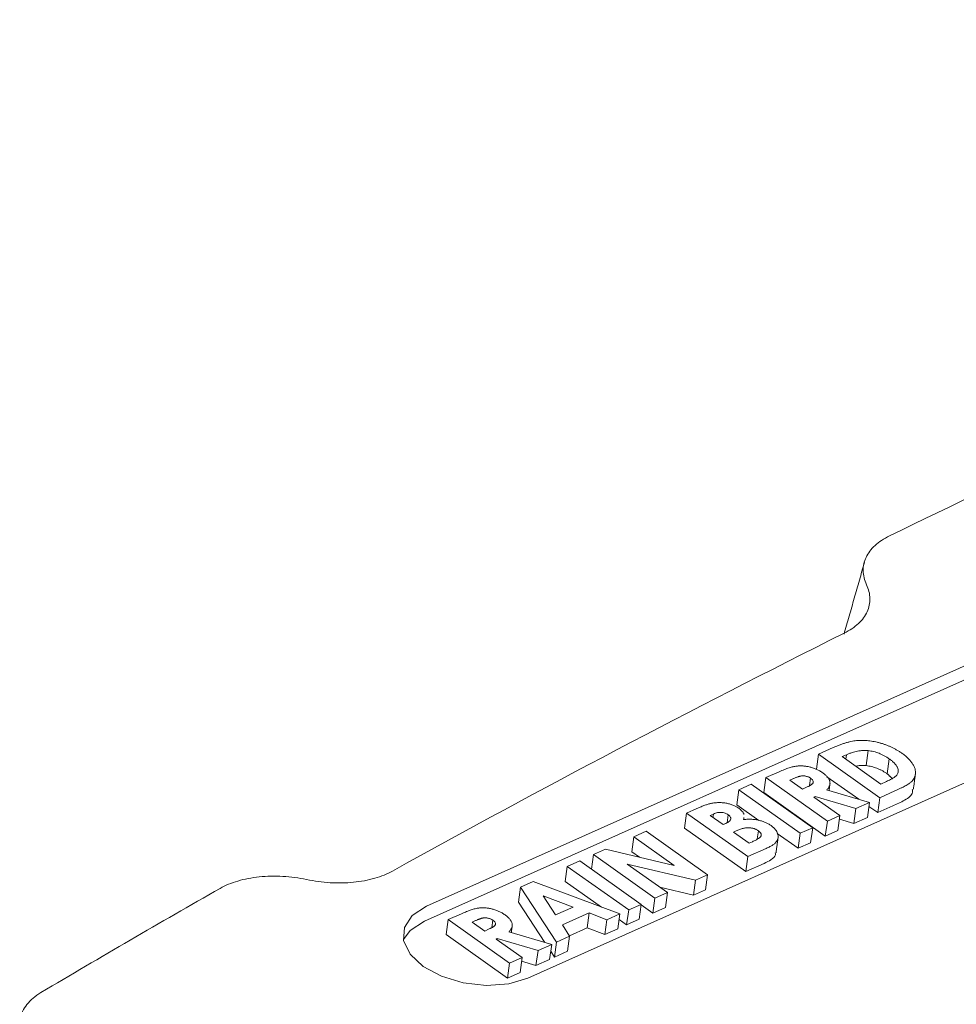
# Model space of a CAD drawing. Units: inches. Extents: x 1.7 to 14.3, y 0.4 to 10.1.
# Drawn here: x 10.6 to 11, y 9.5 to 10 of the extents above; entities that cross this region are included whole.
import ezdxf

# ---------------------------------------------------------------- set-up
doc = ezdxf.new("R2010")
doc.units = ezdxf.units.IN
doc.header["$MEASUREMENT"] = 0

msp = doc.modelspace()

# ---------------------------------------------------------------- linework, layer by layer
at = {"color": 7, "linetype": 'Continuous', "lineweight": 15}
for p, q in [((11.6641, 9.9682), (10.80018, 9.58215)), ((11.6632, 9.96168), (10.79928, 9.57563)), ((10.84436, 9.55093), (11.70828, 9.93698)), ((10.97081, 9.64839), (10.97726, 9.65126)), ((10.97081, 9.64839), (10.96991, 9.64187)), ((10.99753, 9.62945), (10.97081, 9.64839)), ((10.98299, 9.64814), (10.98114, 9.64732)), ((10.98114, 9.64732), (10.99798, 9.63539)), ((10.98299, 9.64814), (10.98272, 9.6462)), ((10.99245, 9.64993), (10.99155, 9.64341)), ((11.00159, 9.64639), (11.00069, 9.63987)), ((10.94798, 9.63818), (10.94708, 9.63166)), ((10.94798, 9.63818), (10.95376, 9.64075)), ((10.9747, 9.61925), (10.94798, 9.63818)), ((10.95989, 9.63774), (10.9584, 9.63708)), ((10.9674, 9.63794), (10.96697, 9.63481)), ((10.98843, 9.62873), (10.97454, 9.63858)), ((10.93619, 9.63292), (10.94159, 9.63532)), ((10.94159, 9.63532), (10.96831, 9.61638)), ((10.9584, 9.63708), (10.96387, 9.6332)), ((10.96387, 9.6332), (10.96557, 9.63396)), ((10.99798, 9.63539), (11.0005, 9.63652)), ((10.93619, 9.63292), (10.93529, 9.62639)), ((10.96291, 9.61398), (10.93619, 9.63292)), ((10.9738, 9.61272), (10.94708, 9.63166)), ((10.96933, 9.62991), (10.96883, 9.62969)), ((10.96883, 9.62969), (10.98014, 9.62167)), ((10.96933, 9.62991), (10.96926, 9.62938)), ((10.98708, 9.62475), (10.96933, 9.62991)), ((10.97439, 9.63281), (10.99303, 9.6274)), ((10.99753, 9.62945), (10.99663, 9.62293)), ((11.00408, 9.63236), (10.99753, 9.62945)), ((10.94493, 9.61956), (10.93529, 9.62639)), ((10.99303, 9.6274), (10.98708, 9.62475)), ((10.99303, 9.6274), (10.99213, 9.62088)), ((10.99663, 9.62293), (10.99279, 9.62565)), ((11.00318, 9.62584), (10.99663, 9.62293)), ((10.91339, 9.62273), (10.91249, 9.61621)), ((10.91339, 9.62273), (10.91788, 9.62473)), ((10.94011, 9.60379), (10.91339, 9.62273)), ((10.92508, 9.62234), (10.92368, 9.62171)), ((10.92368, 9.62171), (10.92932, 9.61772)), ((10.92508, 9.62234), (10.92488, 9.62087)), ((10.9315, 9.62205), (10.93102, 9.61854)), ((10.98014, 9.62167), (10.9747, 9.61925)), ((10.98014, 9.62167), (10.97924, 9.61514)), ((10.98708, 9.62475), (10.98618, 9.61823)), ((10.99213, 9.62088), (10.98618, 9.61823)), ((10.92932, 9.61772), (10.9305, 9.61825)), ((10.96831, 9.61638), (10.96291, 9.61398)), ((10.96831, 9.61638), (10.96741, 9.60986)), ((10.9747, 9.61925), (10.9738, 9.61272)), ((10.98618, 9.61823), (10.97992, 9.62005)), ((10.89041, 9.61243), (10.88951, 9.60591)), ((10.89041, 9.61243), (10.89586, 9.61485)), ((10.90799, 9.59997), (10.89041, 9.61243)), ((10.89586, 9.61485), (10.92258, 9.59591)), ((10.93921, 9.59727), (10.91249, 9.61621)), ((10.93498, 9.61501), (10.93386, 9.6145)), ((10.93386, 9.6145), (10.94071, 9.60965)), ((10.94468, 9.61502), (10.94419, 9.61151)), ((10.96201, 9.60746), (10.9529, 9.61391)), ((10.96291, 9.61398), (10.96201, 9.60746)), ((10.97924, 9.61514), (10.9738, 9.61272)), ((10.94071, 9.60965), (10.94207, 9.61026)), ((10.96741, 9.60986), (10.96201, 9.60746)), ((10.87294, 9.60465), (10.87206, 9.59829)), ((10.87294, 9.60465), (10.87815, 9.60697)), ((10.89966, 9.58571), (10.87294, 9.60465)), ((10.87815, 9.60697), (10.90799, 9.59997)), ((10.8929, 9.60351), (10.88951, 9.60591)), ((10.94011, 9.60379), (10.93921, 9.59727)), ((10.94812, 9.60736), (10.94011, 9.60379)), ((10.8615, 9.59954), (10.8606, 9.59302)), ((10.8615, 9.59954), (10.8669, 9.60194)), ((10.88822, 9.5806), (10.8615, 9.59954)), ((10.8669, 9.60194), (10.89362, 9.583)), ((10.91734, 9.59359), (10.88757, 9.60056)), ((10.88757, 9.60056), (10.9051, 9.58813)), ((10.94722, 9.60084), (10.93921, 9.59727)), ((10.92258, 9.59591), (10.91734, 9.59359)), ((10.92258, 9.59591), (10.92168, 9.58939)), ((10.84116, 9.59043), (10.84668, 9.59289)), ((10.84668, 9.59289), (10.8844, 9.57884)), ((10.87639, 9.58183), (10.8606, 9.59302)), ((10.91734, 9.59359), (10.91644, 9.58707)), ((10.84116, 9.59043), (10.84026, 9.58391)), ((10.85685, 9.56659), (10.84116, 9.59043)), ((10.864, 9.58184), (10.85104, 9.58666)), ((10.85104, 9.58666), (10.8564, 9.57846)), ((10.9051, 9.58813), (10.89966, 9.58571)), ((10.91644, 9.58707), (10.90176, 9.5905)), ((10.9051, 9.58813), (10.9042, 9.58161)), ((10.92168, 9.58939), (10.91644, 9.58707)), ((10.85177, 9.56643), (10.84026, 9.58391)), ((10.89362, 9.583), (10.88822, 9.5806)), ((10.89362, 9.583), (10.89272, 9.57648)), ((10.89876, 9.57919), (10.8936, 9.58285)), ((10.89966, 9.58571), (10.89876, 9.57919)), ((10.80964, 9.57637), (10.81542, 9.57893)), ((10.8564, 9.57846), (10.864, 9.58184)), ((10.871, 9.57924), (10.85934, 9.57405)), ((10.871, 9.57924), (10.8701, 9.57272)), ((10.87874, 9.57633), (10.871, 9.57924)), ((10.8844, 9.57884), (10.87874, 9.57633)), ((10.8844, 9.57884), (10.8835, 9.57232)), ((10.88822, 9.5806), (10.88732, 9.57408)), ((10.9042, 9.58161), (10.89876, 9.57919)), ((10.80964, 9.57637), (10.80874, 9.56984)), ((10.83636, 9.55743), (10.80964, 9.57637)), ((10.82155, 9.57592), (10.82006, 9.57526)), ((10.82006, 9.57526), (10.82552, 9.57138)), ((10.82906, 9.57612), (10.82863, 9.57299)), ((10.85934, 9.57405), (10.86251, 9.56911)), ((10.87874, 9.57633), (10.87784, 9.56981)), ((10.88732, 9.57408), (10.88406, 9.57639)), ((10.89272, 9.57648), (10.88732, 9.57408)), ((10.83546, 9.55091), (10.80874, 9.56984)), ((10.82552, 9.57138), (10.82723, 9.57214)), ((10.83605, 9.57099), (10.85469, 9.56558)), ((10.86251, 9.56911), (10.85685, 9.56659)), ((10.86251, 9.56911), (10.86161, 9.56259)), ((10.8701, 9.57272), (10.8624, 9.56929)), ((10.87784, 9.56981), (10.8701, 9.57272)), ((10.8835, 9.57232), (10.87784, 9.56981)), ((10.83099, 9.56809), (10.83048, 9.56787)), ((10.83048, 9.56787), (10.8418, 9.55985)), ((10.83099, 9.56809), (10.83092, 9.56756)), ((10.84874, 9.56293), (10.83099, 9.56809)), ((10.85469, 9.56558), (10.84874, 9.56293)), ((10.85469, 9.56558), (10.85379, 9.55906)), ((10.85685, 9.56659), (10.85595, 9.56007)), ((10.84874, 9.56293), (10.84784, 9.55641)), ((10.85595, 9.56007), (10.85428, 9.56261)), ((10.86161, 9.56259), (10.85595, 9.56007)), ((10.83636, 9.55743), (10.83546, 9.55091)), ((10.8418, 9.55985), (10.83636, 9.55743)), ((10.8418, 9.55985), (10.8409, 9.55333)), ((10.84784, 9.55641), (10.84158, 9.55823)), ((10.85379, 9.55906), (10.84784, 9.55641)), ((10.8409, 9.55333), (10.83546, 9.55091))]:
    msp.add_line(p, q, dxfattribs=at)
at = {"color": 7, "linetype": 'Continuous', "lineweight": 15, "flags": 128}
for points in [[(10.80018, 9.58215), (10.79398, 9.57813), (10.79056, 9.57298), (10.79023, 9.5672), (10.79304, 9.56135), (10.79872, 9.55601), (10.8067, 9.5517), (10.8162, 9.54885), (10.8263, 9.54772), (10.836, 9.54844), (10.84436, 9.55093)], [(10.79928, 9.57563), (10.79308, 9.57161), (10.79014, 9.56765)]]:
    msp.add_lwpolyline(points, dxfattribs=at)
at = {"color": 7, "linetype": 'Continuous', "lineweight": 15}
for centre, radius, start, end in [((13.50521, 4.59391), 5.72582, 112.22935, 115.92682), ((13.25022, 5.15624), 5.07939, 116.52198, 119.02925), ((13.06164, 5.46), 4.75239, 119.65464, 120.74193)]:
    msp.add_arc(centre, radius, start, end, dxfattribs=at)
for points, knots in [([(11.00175, 9.74344), (10.99928, 9.74224), (10.99718, 9.74085), (10.9946, 9.73848), (10.99383, 9.73764), (10.99252, 9.7359), (10.99198, 9.73501), (10.99067, 9.73224), (10.99024, 9.73025), (10.99029, 9.72725), (10.99043, 9.72625), (10.99092, 9.72423), (10.99128, 9.7232), (10.99175, 9.72219)], [0, 0, 0, 0, 0.25, 0.25, 0.375, 0.375, 0.5, 0.5, 0.75, 0.75, 0.875, 0.875, 1, 1, 1, 1]), ([(10.99175, 9.72219), (10.99269, 9.72018), (10.99318, 9.71818), (10.99325, 9.7152), (10.99315, 9.71421), (10.99275, 9.71227), (10.99244, 9.71133), (10.9916, 9.7095), (10.99107, 9.7086), (10.98979, 9.70687), (10.98904, 9.70604), (10.98653, 9.70369), (10.98449, 9.7023), (10.98206, 9.70109)], [0, 0, 0, 0, 0.25, 0.25, 0.375, 0.375, 0.5, 0.5, 0.625, 0.625, 0.75, 0.75, 1, 1, 1, 1]), ([(10.97726, 9.65126), (10.97777, 9.65148), (10.97875, 9.65191), (10.98023, 9.65248), (10.98165, 9.65299), (10.98302, 9.65342), (10.98433, 9.65377), (10.98558, 9.65405), (10.98679, 9.65425), (10.98796, 9.65437), (10.9891, 9.65442), (10.99026, 9.65442), (10.99144, 9.65437), (10.99265, 9.65425), (10.99387, 9.65409), (10.99512, 9.65386), (10.99639, 9.65359), (10.99768, 9.65326), (10.99897, 9.65288), (11.00023, 9.65244), (11.00147, 9.65195), (11.00268, 9.65142), (11.00386, 9.65082), (11.00502, 9.65018), (11.00614, 9.64949), (11.00686, 9.64899), (11.00722, 9.64874)], [0, 0, 0, 0, 0.060084, 0.116339, 0.16861, 0.217249, 0.262126, 0.303615, 0.341974, 0.377175, 0.411161, 0.444994, 0.479263, 0.514464, 0.55, 0.586562, 0.62428, 0.663367, 0.703157, 0.74332, 0.783855, 0.825241, 0.867105, 0.9102, 0.954357, 1, 1, 1, 1]), ([(10.99245, 9.64993), (10.99208, 9.64996), (10.99133, 9.65002), (10.99019, 9.65), (10.98903, 9.64991), (10.98785, 9.64972), (10.98666, 9.64946), (10.98544, 9.6491), (10.98421, 9.64866), (10.9834, 9.64832), (10.98299, 9.64814)], [0, 0, 0, 0, 0.102999, 0.209087, 0.320725, 0.43871, 0.56458, 0.700056, 0.844446, 1, 1, 1, 1]), ([(11.00159, 9.64639), (11.00124, 9.64663), (11.00056, 9.6471), (10.99945, 9.64774), (10.99834, 9.6483), (10.99721, 9.64879), (10.99605, 9.64919), (10.99487, 9.64952), (10.99367, 9.64978), (10.99286, 9.64988), (10.99245, 9.64993)], [0, 0, 0, 0, 0.143521, 0.279661, 0.409191, 0.532566, 0.652454, 0.769508, 0.884154, 1, 1, 1, 1]), ([(11.0005, 9.63652), (11.0008, 9.63665), (11.00137, 9.63691), (11.00218, 9.63731), (11.00288, 9.6377), (11.00352, 9.63807), (11.00405, 9.63844), (11.0045, 9.63879), (11.00485, 9.63914), (11.00521, 9.63958), (11.00548, 9.64018), (11.00561, 9.64094), (11.0055, 9.64176), (11.00525, 9.64248), (11.00495, 9.64308), (11.00464, 9.64354), (11.00428, 9.644), (11.00388, 9.64447), (11.00339, 9.64495), (11.00285, 9.64543), (11.00225, 9.64591), (11.00181, 9.64623), (11.00159, 9.64639)], [0, 0, 0, 0, 0.061109, 0.118345, 0.171042, 0.219578, 0.264212, 0.304967, 0.341755, 0.3756, 0.439831, 0.506157, 0.575469, 0.650373, 0.689613, 0.729912, 0.771038, 0.813504, 0.857682, 0.903497, 0.950632, 1, 1, 1, 1]), ([(11.00722, 9.64874), (11.00771, 9.64838), (11.00868, 9.64767), (11.00993, 9.64654), (11.01098, 9.6454), (11.01183, 9.64425), (11.01246, 9.64311), (11.0129, 9.64199), (11.0131, 9.6409), (11.0131, 9.63985), (11.01289, 9.63885), (11.01253, 9.63792), (11.01198, 9.63707), (11.01138, 9.6364), (11.01075, 9.6359), (11.01017, 9.63548), (11.00945, 9.63504), (11.00862, 9.63456), (11.00766, 9.63406), (11.00658, 9.63352), (11.00538, 9.63294), (11.00452, 9.63256), (11.00408, 9.63236)], [0, 0, 0, 0, 0.06597, 0.12986, 0.191762, 0.252733, 0.312037, 0.3688, 0.424248, 0.478674, 0.531592, 0.582402, 0.631397, 0.679797, 0.705739, 0.735409, 0.769277, 0.807017, 0.849113, 0.895134, 0.945583, 1, 1, 1, 1]), ([(10.95376, 9.64075), (10.95414, 9.64092), (10.95488, 9.64124), (10.95597, 9.64169), (10.957, 9.64209), (10.95798, 9.64241), (10.95888, 9.6427), (10.95974, 9.64292), (10.96053, 9.64309), (10.96127, 9.64321), (10.96199, 9.64327), (10.9627, 9.64331), (10.96343, 9.6433), (10.96416, 9.64327), (10.9649, 9.6432), (10.96565, 9.64309), (10.9664, 9.64296), (10.96716, 9.64278), (10.96792, 9.64258), (10.96866, 9.64234), (10.96938, 9.64207), (10.97009, 9.64177), (10.97078, 9.64144), (10.97144, 9.64107), (10.9721, 9.64067), (10.97251, 9.64039), (10.97272, 9.64025)], [0, 0, 0, 0, 0.071002, 0.137024, 0.197748, 0.2533, 0.303653, 0.34908, 0.389616, 0.425795, 0.459478, 0.492877, 0.525895, 0.559326, 0.592808, 0.626842, 0.661561, 0.696963, 0.732942, 0.769355, 0.805781, 0.842872, 0.880713, 0.91915, 0.959111, 1, 1, 1, 1]), ([(10.99155, 9.64341), (10.99053, 9.64346), (10.98894, 9.64355), (10.98753, 9.64326), (10.98702, 9.64315)], [0, 0, 0, 0, 0.637661, 1, 1, 1, 1]), ([(11.00069, 9.63987), (11.00034, 9.64011), (10.99966, 9.64058), (10.99855, 9.64122), (10.99744, 9.64178), (10.9963, 9.64226), (10.99515, 9.64267), (10.99397, 9.643), (10.99277, 9.64326), (10.99196, 9.64336), (10.99155, 9.64341)], [0, 0, 0, 0, 0.143521, 0.279661, 0.409191, 0.532566, 0.652454, 0.769508, 0.884154, 1, 1, 1, 1]), ([(10.9674, 9.63794), (10.96725, 9.63804), (10.96697, 9.63823), (10.96647, 9.63846), (10.96595, 9.63866), (10.9654, 9.6388), (10.96484, 9.6389), (10.96427, 9.63895), (10.96371, 9.63894), (10.96324, 9.6389), (10.96286, 9.63882), (10.96253, 9.63874), (10.96217, 9.63864), (10.96179, 9.6385), (10.96136, 9.63835), (10.9609, 9.63817), (10.9604, 9.63797), (10.96007, 9.63782), (10.95989, 9.63774)], [0, 0, 0, 0, 0.070322, 0.13756, 0.20306, 0.268795, 0.33343, 0.397164, 0.461549, 0.527969, 0.564682, 0.608111, 0.657366, 0.712608, 0.774923, 0.843396, 0.918121, 1, 1, 1, 1]), ([(10.96557, 9.63396), (10.96578, 9.63406), (10.96617, 9.63424), (10.96672, 9.63451), (10.9672, 9.63478), (10.9676, 9.63504), (10.96794, 9.63529), (10.96821, 9.63553), (10.96841, 9.63577), (10.96857, 9.63607), (10.96863, 9.63646), (10.96844, 9.63695), (10.96803, 9.63746), (10.96762, 9.63777), (10.9674, 9.63794)], [0, 0, 0, 0, 0.10038, 0.191652, 0.27585, 0.353205, 0.422016, 0.484635, 0.540733, 0.591106, 0.684322, 0.77891, 0.882625, 1, 1, 1, 1]), ([(10.97272, 9.64025), (10.97293, 9.64009), (10.97334, 9.63979), (10.9739, 9.63932), (10.97438, 9.63885), (10.97482, 9.63839), (10.97515, 9.63792), (10.97544, 9.63746), (10.97564, 9.63699), (10.97578, 9.63652), (10.97586, 9.63606), (10.97586, 9.63559), (10.97578, 9.63513), (10.97565, 9.63466), (10.97543, 9.63419), (10.97516, 9.63373), (10.97481, 9.63326), (10.97453, 9.63296), (10.97439, 9.63281)], [0, 0, 0, 0, 0.068825, 0.135046, 0.199034, 0.260904, 0.320907, 0.379993, 0.437956, 0.49599, 0.554008, 0.612815, 0.67251, 0.733393, 0.796834, 0.861752, 0.929212, 1, 1, 1, 1]), ([(11.01163, 9.63319), (11.01173, 9.63272), (11.01213, 9.6308), (11.00839, 9.62824), (11.00492, 9.62664), (11.00318, 9.62584)], [0, 0, 0, 0, 0.139911, 0.567702, 1, 1, 1, 1]), ([(10.91788, 9.62473), (10.9182, 9.62487), (10.91881, 9.62513), (10.91971, 9.62551), (10.92056, 9.62584), (10.92136, 9.62614), (10.9221, 9.6264), (10.9228, 9.62662), (10.92344, 9.6268), (10.92387, 9.62689), (10.92407, 9.62693)], [0, 0, 0, 0, 0.164406, 0.316823, 0.458389, 0.589086, 0.707979, 0.816285, 0.913207, 1, 1, 1, 1]), ([(10.92407, 9.62693), (10.92433, 9.62699), (10.92485, 9.62709), (10.92566, 9.62721), (10.92647, 9.62728), (10.92727, 9.62732), (10.92808, 9.62732), (10.92889, 9.62728), (10.9297, 9.6272), (10.93051, 9.62708), (10.93131, 9.62693), (10.93208, 9.62674), (10.93282, 9.62651), (10.93353, 9.62625), (10.93422, 9.62596), (10.93488, 9.62563), (10.93551, 9.62526), (10.9359, 9.625), (10.9361, 9.62486)], [0, 0, 0, 0, 0.067823, 0.133968, 0.198443, 0.261911, 0.323712, 0.385241, 0.446831, 0.508927, 0.570666, 0.631336, 0.691232, 0.751343, 0.811572, 0.872819, 0.935693, 1, 1, 1, 1]), ([(10.9361, 9.62486), (10.9366, 9.62445), (10.93761, 9.62362), (10.93837, 9.6226), (10.93834, 9.62209), (10.93834, 9.62206)], [0, 0, 0, 0, 0.481969, 0.963607, 1, 1, 1, 1]), ([(10.9315, 9.62205), (10.93129, 9.62218), (10.93089, 9.62245), (10.93017, 9.62275), (10.9294, 9.62296), (10.92858, 9.62307), (10.92772, 9.62307), (10.92685, 9.62294), (10.92595, 9.62269), (10.92538, 9.62246), (10.92508, 9.62234)], [0, 0, 0, 0, 0.119104, 0.230738, 0.337553, 0.448266, 0.564098, 0.691553, 0.835681, 1, 1, 1, 1]), ([(10.9305, 9.61825), (10.9308, 9.61839), (10.93137, 9.61866), (10.93203, 9.61912), (10.93248, 9.6196), (10.93269, 9.6201), (10.93269, 9.6206), (10.93248, 9.6211), (10.9321, 9.62159), (10.9317, 9.62189), (10.9315, 9.62205)], [0, 0, 0, 0, 0.163884, 0.307794, 0.434249, 0.550666, 0.660679, 0.768083, 0.879643, 1, 1, 1, 1]), ([(10.94468, 9.61502), (10.94453, 9.61512), (10.94425, 9.61531), (10.94378, 9.61556), (10.94329, 9.61578), (10.94279, 9.61597), (10.94227, 9.61612), (10.94172, 9.61623), (10.94115, 9.6163), (10.94056, 9.61635), (10.93994, 9.61635), (10.93931, 9.6163), (10.93865, 9.6162), (10.93796, 9.61606), (10.93725, 9.61586), (10.93651, 9.61562), (10.93575, 9.61534), (10.93524, 9.61512), (10.93498, 9.61501)], [0, 0, 0, 0, 0.055288, 0.108247, 0.158909, 0.209124, 0.258218, 0.307922, 0.359017, 0.411692, 0.467255, 0.525822, 0.590114, 0.659346, 0.73501, 0.816405, 0.90512, 1, 1, 1, 1]), ([(10.93826, 9.61994), (10.93857, 9.61997), (10.93917, 9.62002), (10.94008, 9.62005), (10.94095, 9.62007), (10.9418, 9.62004), (10.94262, 9.61998), (10.94342, 9.61989), (10.94419, 9.61977), (10.94493, 9.61961), (10.94566, 9.61943), (10.94636, 9.61921), (10.94705, 9.61896), (10.94772, 9.61869), (10.94837, 9.61838), (10.949, 9.61804), (10.94962, 9.61767), (10.95, 9.61741), (10.9502, 9.61727)], [0, 0, 0, 0, 0.073874, 0.145173, 0.212977, 0.278205, 0.341672, 0.402428, 0.461695, 0.519795, 0.577595, 0.634963, 0.693054, 0.751606, 0.811337, 0.872615, 0.935231, 1, 1, 1, 1]), ([(10.9502, 9.61727), (10.95055, 9.617), (10.95125, 9.61648), (10.95207, 9.61562), (10.95269, 9.61472), (10.95309, 9.61381), (10.95329, 9.6129), (10.95329, 9.61203), (10.95308, 9.61119), (10.95272, 9.61053), (10.95233, 9.61002), (10.95194, 9.60965), (10.95149, 9.60926), (10.95097, 9.60888), (10.95037, 9.60849), (10.94969, 9.60811), (10.94894, 9.60773), (10.9484, 9.60748), (10.94812, 9.60736)], [0, 0, 0, 0, 0.081051, 0.159651, 0.237768, 0.317007, 0.395281, 0.470622, 0.545285, 0.619704, 0.658193, 0.699109, 0.742078, 0.788031, 0.836344, 0.887879, 0.942405, 1, 1, 1, 1]), ([(10.94207, 9.61026), (10.94233, 9.61038), (10.94285, 9.61061), (10.94355, 9.61097), (10.94417, 9.61131), (10.94469, 9.61164), (10.94511, 9.61196), (10.94545, 9.61226), (10.94569, 9.61255), (10.94583, 9.61284), (10.9459, 9.61312), (10.94591, 9.61339), (10.94585, 9.61366), (10.94573, 9.61394), (10.94556, 9.61421), (10.94533, 9.61449), (10.94503, 9.61476), (10.9448, 9.61493), (10.94468, 9.61502)], [0, 0, 0, 0, 0.10733, 0.205659, 0.295104, 0.375944, 0.448511, 0.513032, 0.570299, 0.621209, 0.668282, 0.713504, 0.758719, 0.804036, 0.850114, 0.897377, 0.947433, 1, 1, 1, 1]), ([(10.95205, 9.6055), (10.95209, 9.60517), (10.95224, 9.60398), (10.95024, 9.60234), (10.94823, 9.60134), (10.94722, 9.60084)], [0, 0, 0, 0, 0.162507, 0.580269, 1, 1, 1, 1]), ([(10.748, 9.59381), (10.74456, 9.59453), (10.74109, 9.59498), (10.73589, 9.59528), (10.73414, 9.59531), (10.73072, 9.59524), (10.72904, 9.59513), (10.72577, 9.5948), (10.72416, 9.59456), (10.72102, 9.59396), (10.71951, 9.59359), (10.7152, 9.59232), (10.7126, 9.59125), (10.7103, 9.58994)], [0, 0, 0, 0, 0.25, 0.25, 0.375, 0.375, 0.5, 0.5, 0.625, 0.625, 0.75, 0.75, 1, 1, 1, 1]), ([(10.78542, 9.59751), (10.78311, 9.59623), (10.78051, 9.59518), (10.7762, 9.59395), (10.77469, 9.59359), (10.77158, 9.59301), (10.76999, 9.59279), (10.76674, 9.59246), (10.76508, 9.59237), (10.76167, 9.59231), (10.75995, 9.59234), (10.75482, 9.59264), (10.75141, 9.59309), (10.748, 9.59381)], [0, 0, 0, 0, 0.25, 0.25, 0.375, 0.375, 0.5, 0.5, 0.625, 0.625, 0.75, 0.75, 1, 1, 1, 1]), ([(10.81542, 9.57893), (10.8158, 9.5791), (10.81654, 9.57942), (10.81763, 9.57987), (10.81866, 9.58027), (10.81964, 9.58059), (10.82054, 9.58088), (10.8214, 9.5811), (10.82219, 9.58127), (10.82293, 9.58139), (10.82365, 9.58145), (10.82436, 9.58149), (10.82509, 9.58148), (10.82582, 9.58145), (10.82656, 9.58138), (10.82731, 9.58127), (10.82806, 9.58114), (10.82882, 9.58096), (10.82958, 9.58076), (10.83032, 9.58052), (10.83104, 9.58025), (10.83175, 9.57995), (10.83244, 9.57962), (10.8331, 9.57925), (10.83376, 9.57885), (10.83417, 9.57857), (10.83438, 9.57843)], [0, 0, 0, 0, 0.0710019, 0.1370237, 0.1977476, 0.2533004, 0.3036528, 0.3490803, 0.389616, 0.4257945, 0.4594777, 0.4928772, 0.5258953, 0.5593256, 0.5928078, 0.6268421, 0.6615609, 0.6969635, 0.7329424, 0.7693547, 0.805781, 0.8428719, 0.8807126, 0.9191499, 0.9591106, 1, 1, 1, 1]), ([(10.83438, 9.57843), (10.83459, 9.57827), (10.835, 9.57797), (10.83556, 9.5775), (10.83604, 9.57703), (10.83648, 9.57657), (10.83681, 9.5761), (10.8371, 9.57564), (10.8373, 9.57517), (10.83744, 9.5747), (10.83752, 9.57424), (10.83752, 9.57377), (10.83744, 9.57331), (10.83731, 9.57284), (10.83709, 9.57238), (10.83682, 9.57191), (10.83647, 9.57144), (10.83619, 9.57114), (10.83605, 9.57099)], [0, 0, 0, 0, 0.068825, 0.135046, 0.199034, 0.260904, 0.320907, 0.379993, 0.437956, 0.49599, 0.554008, 0.612815, 0.67251, 0.733393, 0.796834, 0.861752, 0.929212, 1, 1, 1, 1]), ([(10.82906, 9.57612), (10.82891, 9.57622), (10.82863, 9.57641), (10.82813, 9.57664), (10.82761, 9.57684), (10.82706, 9.57698), (10.8265, 9.57708), (10.82593, 9.57713), (10.82537, 9.57712), (10.8249, 9.57708), (10.82452, 9.577), (10.82419, 9.57692), (10.82383, 9.57682), (10.82344, 9.57669), (10.82302, 9.57653), (10.82256, 9.57635), (10.82206, 9.57615), (10.82173, 9.576), (10.82155, 9.57592)], [0, 0, 0, 0, 0.070322, 0.13756, 0.20306, 0.268795, 0.33343, 0.397164, 0.461549, 0.527969, 0.564682, 0.608111, 0.657366, 0.712608, 0.774923, 0.843396, 0.918121, 1, 1, 1, 1]), ([(10.82723, 9.57214), (10.82744, 9.57224), (10.82783, 9.57242), (10.82838, 9.57269), (10.82886, 9.57296), (10.82926, 9.57322), (10.8296, 9.57347), (10.82987, 9.57371), (10.83007, 9.57395), (10.83023, 9.57425), (10.83029, 9.57464), (10.8301, 9.57513), (10.82969, 9.57564), (10.82928, 9.57595), (10.82906, 9.57612)], [0, 0, 0, 0, 0.10038, 0.191652, 0.27585, 0.353205, 0.422016, 0.484635, 0.540733, 0.591106, 0.684322, 0.77891, 0.882625, 1, 1, 1, 1]), ([(10.63235, 9.54458), (10.62982, 9.54307), (10.6278, 9.54135), (10.6255, 9.53845), (10.62487, 9.53743), (10.6239, 9.53535), (10.62356, 9.53428), (10.62315, 9.53208), (10.62309, 9.53095), (10.62327, 9.52868), (10.6235, 9.52755), (10.62424, 9.52528), (10.62476, 9.52414), (10.62607, 9.52189), (10.62686, 9.52079), (10.62777, 9.51971)], [0, 0, 0, 0, 0.25, 0.25, 0.375, 0.375, 0.5, 0.5, 0.625, 0.625, 0.75, 0.75, 0.875, 0.875, 1, 1, 1, 1])]:
    msp.add_open_spline(points, degree=3, knots=knots, dxfattribs=at)
for points in [[(10.99088, 9.73196), (10.98195, 9.70061)], [(11.00295, 9.63788), (11.00069, 9.63987)], [(11.01214, 9.63314), (11.01304, 9.63966)], [(10.97543, 9.63251), (10.97583, 9.63546)], [(10.93829, 9.62076), (10.93826, 9.61994)], [(10.95235, 9.60547), (10.95325, 9.61199)], [(10.83708, 9.57069), (10.83749, 9.57364)]]:
    msp.add_open_spline(points, degree=1, dxfattribs=at)

doc.saveas('drawing.dxf')
